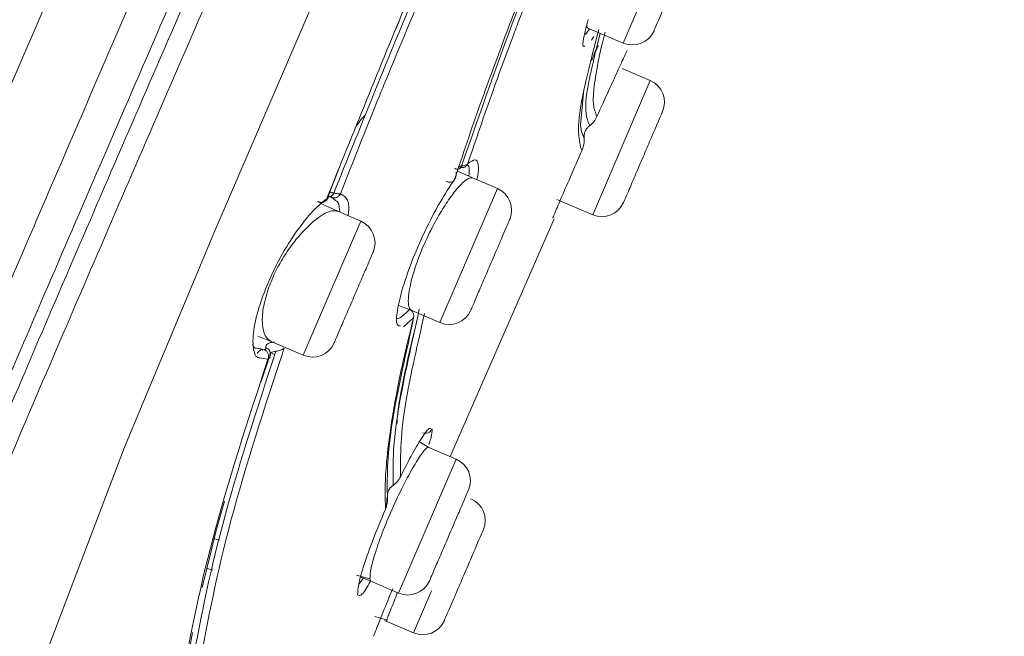
# Model space of a CAD drawing. Units: millimetres. Extents: x 162 to 265, y 65 to 168.
# Drawn here: x 252 to 254, y 113 to 114 of the extents above; entities that cross this region are included whole.
import ezdxf

# ---------------------------------------------------------------- set-up
doc = ezdxf.new("R2010")
doc.units = ezdxf.units.MM
doc.layers.add('cuerpo', color=7, linetype='Continuous', lineweight=5)

msp = doc.modelspace()

# ---------------------------------------------------------------- linework, layer by layer
at = {"layer": 'cuerpo'}
for p, q in [((253.2222, 113.8163), (253.3443, 114.1013)), ((252.7394, 113.8458), (252.7481, 113.8666)), ((253.1423, 113.8348), (253.1509, 113.8469)), ((253.1475, 113.8483), (253.2222, 113.8163)), ((253.1548, 113.8222), (253.1601, 113.83)), ((253.1599, 113.792), (253.1657, 113.8045)), ((253.2796, 113.7365), (253.22, 113.762)), ((253.1575, 113.4515), (253.2796, 113.7365)), ((253.1317, 113.6423), (253.1378, 113.7102)), ((252.5971, 113.4944), (252.6198, 113.5523)), ((252.8808, 113.5568), (252.8732, 113.5533)), ((252.955, 113.5072), (252.9025, 113.5297)), ((252.8414, 113.2421), (252.955, 113.5072)), ((252.6111, 113.482), (252.6029, 113.4885)), ((253.0814, 113.4842), (253.1575, 113.4515)), ((252.6649, 113.4379), (252.6159, 113.4589)), ((252.8549, 112.9376), (253.0755, 113.4431)), ((252.5513, 113.1727), (252.6649, 113.4379)), ((252.7455, 113.2588), (252.7731, 113.2479)), ((252.7731, 113.2479), (252.8329, 113.2223)), ((252.8329, 113.2223), (252.8414, 113.2421)), ((252.7556, 113.213), (252.777, 113.2325)), ((252.4745, 113.1822), (252.4464, 113.1933)), ((252.4745, 113.1822), (252.5428, 113.1529)), ((252.5428, 113.1529), (252.5513, 113.1727)), ((252.4608, 113.1648), (252.4435, 113.1681)), ((252.4823, 113.1535), (252.4744, 113.1579)), ((252.4823, 113.1535), (252.4744, 113.1579)), ((252.4679, 113.1449), (252.4508, 113.1474)), ((252.453, 113.0957), (252.4675, 113.1392)), ((252.8163, 112.9959), (252.8123, 112.9969)), ((252.788, 112.9697), (252.8096, 112.9571)), ((252.8674, 112.9323), (252.8096, 112.9571)), ((252.7538, 112.6671), (252.8674, 112.9323)), ((252.3585, 112.7831), (252.3752, 112.8427)), ((252.3284, 112.6594), (252.3585, 112.7831)), ((252.351, 112.7639), (252.3645, 112.7598)), ((252.3373, 112.7004), (252.3506, 112.6963)), ((252.6843, 112.6776), (252.6556, 112.6857)), ((252.6606, 112.6665), (252.6698, 112.6787)), ((252.6639, 112.6816), (252.6865, 112.6725)), ((252.6865, 112.6725), (252.6843, 112.6776)), ((252.6865, 112.6725), (252.7453, 112.6473)), ((252.7453, 112.6473), (252.7538, 112.6671)), ((252.7854, 112.5827), (252.8153, 112.6525)), ((252.6951, 112.5973), (252.7215, 112.5896)), ((252.7155, 112.5893), (252.7769, 112.563)), ((252.7211, 112.593), (252.7191, 112.5877)), ((252.7191, 112.5877), (252.7212, 112.593)), ((252.7769, 112.563), (252.7854, 112.5827)), ((252.2883, 112.4609), (252.3078, 112.5637))]:
    msp.add_line(p, q, dxfattribs=at)
at = {"layer": 'cuerpo', "flags": 128}
for points in [[(251.9994, 112.527), (252.1633, 112.9577), (252.3526, 113.4124), (252.6532, 114.11), (252.9575, 114.8133), (253.261, 115.5195), (253.562, 116.2277), (253.9571, 117.1745), (254.3431, 118.1237), (254.5326, 118.598), (254.7182, 119.0714), (254.899, 119.5397), (255.0732, 119.9911), (255.235, 120.4019), (255.3081, 120.5809), (255.3743, 120.7358), (255.4325, 120.8635), (255.4823, 120.9641), (255.5588, 121.0975), (255.6236, 121.1867), (255.6619, 121.2352), (255.6813, 121.2572), (255.6813, 121.2572)], [(252.9025, 113.5297), (252.8742, 113.5429), (252.8714, 113.5443)], [(252.5733, 113.4796), (252.5879, 113.4719), (252.6159, 113.4589)]]:
    msp.add_lwpolyline(points, dxfattribs=at)
at = {"layer": 'cuerpo'}
for centre, start, end in [((253.2419, 113.8623), 246.8014, 336.8014), ((253.2599, 113.6905), 336.8014, 66.8014), ((252.9353, 113.4613), 336.8014, 66.8014), ((253.1772, 113.4975), 246.8014, 336.8014), ((252.6452, 113.3919), 336.8014, 66.8014), ((252.8526, 113.2682), 246.8014, 336.8014), ((252.5625, 113.1989), 246.8014, 336.8014), ((252.8477, 112.8863), 336.8014, 66.8014), ((252.8793, 112.8019), 336.8014, 66.8014), ((252.765, 112.6933), 246.8014, 336.8014), ((252.7966, 112.6089), 246.8014, 336.8014)]:
    msp.add_arc(centre, 0.05, start, end, dxfattribs=at)
for points, knots in [([(250.4209, 109.469), (250.4413, 109.5825), (250.4821, 109.8094), (250.5601, 110.1433), (250.6364, 110.4406), (250.7064, 110.6934), (250.7661, 110.8972), (250.8191, 111.0685), (250.881, 111.2562), (250.95, 111.4435), (251.0485, 111.6851), (251.1792, 111.9936), (251.3413, 112.3724), (251.5241, 112.7989), (251.7188, 113.2531), (251.9195, 113.7214), (252.1905, 114.3537), (252.5312, 115.1488), (252.9139, 116.0417), (253.2693, 116.8711), (253.5974, 117.6364), (253.9251, 118.4011), (254.2515, 119.1627), (254.5349, 119.824), (254.7683, 120.3687), (254.9509, 120.7947), (255.1129, 121.1727), (255.2453, 121.4816), (255.343, 121.7097), (255.4078, 121.8608), (255.4474, 121.9532), (255.4623, 121.9879), (255.4697, 122.0053)], [0, 0, 0, 0, 0.020833, 0.041675, 0.062516, 0.078167, 0.093822, 0.109473, 0.125108, 0.156349, 0.187589, 0.218829, 0.250071, 0.281322, 0.312576, 0.343828, 0.375077, 0.437565, 0.500048, 0.55004, 0.600033, 0.650017, 0.700015, 0.749995, 0.781254, 0.812504, 0.843758, 0.875008, 0.90626, 0.937504, 0.968752, 1, 1, 1, 1]), ([(250.6008, 109.3575), (250.6307, 109.5277), (250.6904, 109.8678), (250.7946, 110.2812), (250.8784, 110.5887), (250.9393, 110.7982), (250.9941, 110.9783), (251.0579, 111.1766), (251.1254, 111.376), (251.2141, 111.6191), (251.3319, 111.9195), (251.4845, 112.2876), (251.6617, 112.7056), (251.853, 113.1526), (252.0518, 113.6157), (252.3225, 114.244), (252.6627, 115.0368), (253.0451, 115.9277), (253.3992, 116.7558), (253.7251, 117.5184), (254.048, 118.2794), (254.3701, 119.035), (254.6469, 119.6925), (254.876, 120.2351), (255.0554, 120.6603), (255.2157, 121.0379), (255.3479, 121.3458), (255.4472, 121.5716), (255.5147, 121.7201), (255.5584, 121.8108), (255.5732, 121.8448), (255.5806, 121.8618)], [0, 0, 0, 0, 0.031437, 0.062841, 0.07855, 0.094257, 0.109956, 0.125534, 0.156705, 0.187877, 0.219017, 0.250147, 0.281289, 0.312444, 0.343614, 0.374943, 0.437745, 0.500553, 0.550804, 0.601053, 0.650971, 0.70088, 0.750761, 0.781936, 0.813097, 0.844244, 0.87537, 0.906504, 0.937656, 0.968823, 1, 1, 1, 1]), ([(255.6161, 121.79), (255.6157, 121.7891), (255.6116, 121.7806), (255.592, 121.7327), (255.5475, 121.6541), (255.4957, 121.5517), (255.4206, 121.3931), (255.32, 121.165), (255.1938, 120.869), (255.0482, 120.5186), (254.8893, 120.1315), (254.7038, 119.6787), (254.494, 119.165), (254.26, 118.6007), (253.9464, 117.8456), (253.549, 116.9008), (253.0671, 115.7693), (252.6618, 114.8282), (252.3374, 114.0795), (252.0956, 113.521), (251.8793, 113.0184), (251.6956, 112.582), (251.5506, 112.2186), (251.4306, 111.8964), (251.394, 111.7285), (251.3757, 111.6445)], [0, 0, 0, 0, 0.007599, 0.073774, 0.106861, 0.139937, 0.173004, 0.206062, 0.239115, 0.272176, 0.305241, 0.33833, 0.382442, 0.426568, 0.470693, 0.558933, 0.647179, 0.735416, 0.779539, 0.823657, 0.867748, 0.900833, 0.933899, 0.966952, 1, 1, 1, 1]), ([(255.6346, 121.7703), (255.6321, 121.7658), (255.6266, 121.7562), (255.5991, 121.6954), (255.5519, 121.6162), (255.4998, 121.5151), (255.4244, 121.3576), (255.3239, 121.1305), (255.1984, 120.8354), (255.0542, 120.4856), (254.897, 120.0999), (254.7142, 119.6483), (254.507, 119.1372), (254.2759, 118.5756), (253.9658, 117.8245), (253.5719, 116.8849), (253.0933, 115.7599), (252.6904, 114.8245), (252.3675, 114.0804), (252.1267, 113.5251), (251.9116, 113.0251), (251.7295, 112.59), (251.5864, 112.2269), (251.47, 111.9035), (251.4365, 111.7343), (251.4198, 111.6497)], [0, 0, 0, 0, 0.05503, 0.118022, 0.149523, 0.181025, 0.212526, 0.244024, 0.275518, 0.307021, 0.33852, 0.370026, 0.412022, 0.45402, 0.496019, 0.580012, 0.664007, 0.747999, 0.789995, 0.831997, 0.873993, 0.905491, 0.936997, 0.968498, 1, 1, 1, 1]), ([(251.4628, 111.6523), (251.4801, 111.7368), (251.5146, 111.9059), (251.6321, 112.2283), (251.7753, 112.5899), (251.957, 113.023), (252.1713, 113.5208), (252.411, 114.0736), (252.7324, 114.8147), (253.1336, 115.7462), (253.6103, 116.8665), (254.0031, 117.802), (254.3123, 118.5498), (254.5428, 119.1087), (254.7496, 119.6172), (254.9317, 120.0663), (255.0882, 120.4497), (255.2317, 120.7973), (255.3564, 121.0903), (255.4561, 121.3158), (255.5309, 121.4722), (255.5826, 121.573), (255.6294, 121.653), (255.6576, 121.7175), (255.6632, 121.7277), (255.666, 121.7328)], [0, 0, 0, 0, 0.031139, 0.062325, 0.093539, 0.124778, 0.166444, 0.208138, 0.249844, 0.333248, 0.416663, 0.500074, 0.541777, 0.583483, 0.625167, 0.656418, 0.687643, 0.718841, 0.750013, 0.781188, 0.812387, 0.843622, 0.874889, 0.937454, 1, 1, 1, 1]), ([(249.8021, 111.8414), (249.9452, 112.3312), (250.2312, 113.3105), (250.7753, 114.7455), (251.3463, 116.1739), (251.9878, 117.5785), (252.7045, 118.9486), (253.2526, 119.8213), (253.5266, 120.2576)], [0, 0, 0, 0, 0.165691, 0.331285, 0.498201, 0.665349, 0.832699, 1, 1, 1, 1]), ([(249.9211, 109.4868), (249.9413, 109.6044), (249.9817, 109.8396), (250.0614, 110.1865), (250.148, 110.5257), (250.2363, 110.8468), (250.3187, 111.127), (250.3884, 111.3458), (250.4535, 111.5223), (250.5218, 111.6848), (250.6002, 111.8561), (250.6907, 112.0517), (250.794, 112.2791), (250.9211, 112.565), (251.0734, 112.9133), (251.2489, 113.3191), (251.4907, 113.8806), (251.7992, 114.6003), (252.1714, 115.4674), (252.5451, 116.337), (252.9189, 117.2058), (253.293, 118.0725), (253.5415, 118.6471), (253.6655, 118.9338)], [0, 0, 0, 0, 0.031598, 0.06319, 0.09477, 0.126318, 0.157848, 0.18903, 0.220186, 0.251354, 0.282518, 0.313671, 0.344817, 0.375963, 0.417479, 0.459007, 0.500553, 0.583823, 0.667192, 0.75057, 0.833952, 0.917141, 1, 1, 1, 1]), ([(250.1185, 109.5302), (250.1394, 109.6456), (250.1811, 109.8765), (250.262, 110.2163), (250.3484, 110.5468), (250.4364, 110.8551), (250.516, 111.1154), (250.5816, 111.3139), (250.64, 111.4753), (250.701, 111.631), (250.7724, 111.804), (250.8582, 112.007), (250.9588, 112.2429), (251.0845, 112.5364), (251.2359, 112.8896), (251.4109, 113.2979), (251.6516, 113.8597), (251.9588, 114.5765), (252.3287, 115.4395), (252.6995, 116.3046), (253.0703, 117.1699), (253.4411, 118.0352), (253.6874, 118.6099), (253.8105, 118.8971)], [0, 0, 0, 0, 0.031248, 0.062498, 0.093743, 0.125008, 0.156192, 0.187507, 0.218742, 0.249995, 0.281246, 0.312507, 0.343776, 0.375046, 0.416721, 0.458394, 0.500052, 0.583381, 0.666698, 0.750024, 0.833343, 0.916733, 1, 1, 1, 1]), ([(252.5927, 113.4856), (252.6488, 113.625), (252.761, 113.904), (252.8829, 114.1864), (252.9439, 114.3277)], [0, 0, 0, 0, 0.499891, 1, 1, 1, 1]), ([(252.6077, 113.4977), (252.6632, 113.6358), (252.7741, 113.9113), (252.8943, 114.1902), (252.9543, 114.3293)], [0, 0, 0, 0, 0.501222, 1, 1, 1, 1]), ([(252.6218, 113.4959), (252.6487, 113.5646), (252.679, 113.6415), (252.7356, 113.78), (252.8229, 113.9885), (252.909, 114.1894), (252.9688, 114.3289)], [0, 0, 0, 0, 0.250071, 0.280438, 0.50005, 1, 1, 1, 1]), ([(252.8641, 113.5268), (252.8818, 113.5794), (252.9123, 113.6704), (252.9555, 113.7878), (253.0332, 113.994), (253.1034, 114.1648), (253.1644, 114.3132)], [0, 0, 0, 0, 0.214144, 0.37007, 0.452368, 1, 1, 1, 1]), ([(253.1703, 114.3165), (253.1124, 114.1763), (253.0037, 113.913), (252.9186, 113.6689), (252.8788, 113.5548)], [0, 0, 0, 0, 0.53266, 1, 1, 1, 1]), ([(253.1828, 114.3176), (253.1521, 114.2436), (253.0961, 114.1088), (253.0408, 113.9684), (253.0124, 113.8945), (253.0021, 113.8675), (252.9793, 113.8073), (252.9398, 113.7006), (252.9096, 113.6114), (252.8922, 113.56)], [0, 0, 0, 0, 0.283755, 0.517275, 0.545078, 0.574147, 0.62361, 0.783691, 1, 1, 1, 1]), ([(253.1481, 113.8661), (253.1442, 113.8519), (253.1365, 113.8237), (253.1356, 113.8068), (253.14, 113.8097), (253.1406, 113.81)], [0, 0, 0, 0, 0.466961, 0.934059, 1, 1, 1, 1]), ([(253.1284, 113.6196), (253.1279, 113.6226), (253.1258, 113.6342), (253.131, 113.6914), (253.1572, 113.7937), (253.1702, 113.8449)], [0, 0, 0, 0, 0.147982, 0.574304, 1, 1, 1, 1]), ([(253.1475, 113.8483), (253.1462, 113.8493), (253.1449, 113.8503), (253.1453, 113.8549), (253.1453, 113.8549)], [0, 0, 0, 0, 0.993434, 1, 1, 1, 1]), ([(253.1734, 113.8372), (253.164, 113.7994), (253.1411, 113.7071), (253.1427, 113.6819), (253.1436, 113.6671)], [0, 0, 0, 0, 0.409771, 1, 1, 1, 1]), ([(253.1837, 113.8392), (253.1835, 113.8384), (253.1768, 113.8131), (253.1671, 113.7675), (253.1604, 113.726), (253.1587, 113.7027), (253.1587, 113.6907), (253.1595, 113.6821), (253.1611, 113.6748), (253.1629, 113.6701), (253.1643, 113.6666), (253.1656, 113.663), (253.1661, 113.6613), (253.1665, 113.6601)], [0, 0, 0, 0, 0.004061, 0.141543, 0.332866, 0.411142, 0.487414, 0.561665, 0.633908, 0.746411, 0.808821, 0.86703, 1, 1, 1, 1]), ([(253.1693, 113.8109), (253.1683, 113.8088), (253.1667, 113.8054), (253.1599, 113.7904), (253.1555, 113.7808), (253.1544, 113.7784)], [0, 0, 0, 0, 0.567732, 0.890054, 1, 1, 1, 1]), ([(253.2306, 113.8008), (253.2297, 113.7989), (253.2279, 113.795), (253.2134, 113.7637), (253.1926, 113.7181), (253.1752, 113.6794), (253.1665, 113.6601)], [0, 0, 0, 0, 0.25016, 0.500097, 0.750124, 1, 1, 1, 1]), ([(252.6757, 113.6648), (252.6755, 113.6647), (252.6694, 113.6595), (252.6606, 113.6471), (252.6521, 113.6351)], [0, 0, 0, 0, 0.035079, 1, 1, 1, 1]), ([(253.145, 113.6579), (253.1448, 113.6592), (253.1442, 113.6618), (253.1438, 113.6653), (253.1436, 113.6671)], [0, 0, 0, 0, 0.49966, 1, 1, 1, 1]), ([(253.1475, 113.6498), (253.1471, 113.6509), (253.1463, 113.6531), (253.1454, 113.6563), (253.145, 113.6579)], [0, 0, 0, 0, 0.499508, 1, 1, 1, 1]), ([(253.151, 113.6406), (253.1542, 113.6434), (253.1606, 113.6489), (253.1645, 113.6563), (253.1665, 113.6601)], [0, 0, 0, 0, 0.493696, 1, 1, 1, 1]), ([(253.1327, 113.6341), (253.1324, 113.6353), (253.132, 113.6377), (253.1318, 113.6408), (253.1317, 113.6423)], [0, 0, 0, 0, 0.500271, 1, 1, 1, 1]), ([(253.1353, 113.6243), (253.1349, 113.6256), (253.1339, 113.6282), (253.1331, 113.6322), (253.1327, 113.6341)], [0, 0, 0, 0, 0.500626, 1, 1, 1, 1]), ([(253.1393, 113.6141), (253.1392, 113.6166), (253.1391, 113.6217), (253.1414, 113.629), (253.1453, 113.6357), (253.1491, 113.639), (253.151, 113.6406)], [0, 0, 0, 0, 0.250097, 0.500006, 0.749983, 1, 1, 1, 1]), ([(253.1496, 113.6445), (253.1493, 113.6452), (253.1487, 113.6468), (253.1479, 113.6488), (253.1475, 113.6498)], [0, 0, 0, 0, 0.499973, 1, 1, 1, 1]), ([(253.151, 113.6406), (253.1508, 113.6411), (253.1504, 113.6422), (253.1499, 113.6437), (253.1496, 113.6445)], [0, 0, 0, 0, 0.50004, 1, 1, 1, 1]), ([(253.1351, 113.5893), (253.1336, 113.5909), (253.1311, 113.5936), (253.1292, 113.6122), (253.1284, 113.6196)], [0, 0, 0, 0, 0.605011, 1, 1, 1, 1]), ([(253.1351, 113.5893), (253.1366, 113.5933), (253.1396, 113.6013), (253.1393, 113.6098), (253.1392, 113.6141)], [0, 0, 0, 0, 0.500017, 1, 1, 1, 1]), ([(253.137, 113.6198), (253.1368, 113.6205), (253.1363, 113.6219), (253.1356, 113.6235), (253.1353, 113.6243)], [0, 0, 0, 0, 0.500132, 1, 1, 1, 1]), ([(253.1388, 113.6152), (253.1386, 113.6159), (253.1381, 113.6171), (253.1374, 113.6189), (253.1371, 113.6198)], [0, 0, 0, 0, 0.500011, 1, 1, 1, 1]), ([(253.1392, 113.6141), (253.1392, 113.6143), (253.139, 113.6146), (253.1389, 113.615), (253.1388, 113.6152)], [0, 0, 0, 0, 0.499988, 1, 1, 1, 1]), ([(253.1351, 113.5893), (253.1264, 113.5694), (253.109, 113.5296), (253.0891, 113.4833), (253.075, 113.4501), (253.0734, 113.4462), (253.0725, 113.4443)], [0, 0, 0, 0, 0.250141, 0.50002, 0.749978, 1, 1, 1, 1]), ([(252.9115, 113.5259), (252.9119, 113.5278), (252.9161, 113.5437), (252.9151, 113.5593), (252.9094, 113.5722), (252.8979, 113.5641), (252.8922, 113.56)], [0, 0, 0, 0, 0.043212, 0.361931, 0.680792, 1, 1, 1, 1]), ([(252.8788, 113.5548), (252.878, 113.5533), (252.8763, 113.5502), (252.8731, 113.5484), (252.8704, 113.548), (252.8676, 113.5484), (252.8657, 113.5498), (252.8644, 113.5507)], [0, 0, 0, 0, 0.246447, 0.498595, 0.62348, 0.754312, 1, 1, 1, 1]), ([(252.8732, 113.5533), (252.8751, 113.5526), (252.8779, 113.5516), (252.8817, 113.5517), (252.8845, 113.5523), (252.887, 113.5536), (252.89, 113.5559), (252.8913, 113.5584), (252.8922, 113.56)], [0, 0, 0, 0, 0.245593, 0.375772, 0.49999, 0.624213, 0.754402, 1, 1, 1, 1]), ([(252.8788, 113.5548), (252.8816, 113.5553), (252.8873, 113.5564), (252.8905, 113.5588), (252.8922, 113.56)], [0, 0, 0, 0, 0.48583, 1, 1, 1, 1]), ([(252.8945, 113.5339), (252.8952, 113.5404), (252.8967, 113.5547), (252.8919, 113.5571), (252.8893, 113.5585)], [0, 0, 0, 0, 0.448224, 1, 1, 1, 1]), ([(252.8641, 113.5268), (252.8538, 113.5112), (252.8333, 113.48), (252.8004, 113.4161), (252.7709, 113.3487), (252.7585, 113.3098), (252.7523, 113.2903)], [0, 0, 0, 0, 0.249969, 0.499972, 0.749764, 1, 1, 1, 1]), ([(252.9025, 113.5297), (252.9, 113.5299), (252.8937, 113.5303), (252.8784, 113.5174), (252.8589, 113.4939), (252.8389, 113.4644), (252.8182, 113.4284), (252.7994, 113.3894), (252.7833, 113.3495), (252.7764, 113.3258), (252.773, 113.3137)], [0, 0, 0, 0, 0.106693, 0.26111, 0.376884, 0.5026, 0.627003, 0.748806, 0.872519, 1, 1, 1, 1]), ([(252.8464, 113.5229), (252.8472, 113.5225), (252.8491, 113.5216), (252.852, 113.5208), (252.8549, 113.5205), (252.8576, 113.5207), (252.8599, 113.5215), (252.8619, 113.5229), (252.8633, 113.5246), (252.8638, 113.5261), (252.8641, 113.5268)], [0, 0, 0, 0, 0.116121, 0.244986, 0.376755, 0.501797, 0.624592, 0.753132, 0.881758, 1, 1, 1, 1]), ([(252.8635, 113.5259), (252.8641, 113.5266), (252.8661, 113.5292), (252.867, 113.5324), (252.8676, 113.5347)], [0, 0, 0, 0, 0.272351, 1, 1, 1, 1]), ([(252.8641, 113.5268), (252.8655, 113.5293), (252.8683, 113.5341), (252.8679, 113.5395), (252.8677, 113.542)], [0, 0, 0, 0, 0.54525, 1, 1, 1, 1]), ([(252.4569, 113.2788), (252.4658, 113.3007), (252.4837, 113.3443), (252.521, 113.4069), (252.5595, 113.4581), (252.5816, 113.4764), (252.5927, 113.4856)], [0, 0, 0, 0, 0.249919, 0.499755, 0.749947, 1, 1, 1, 1]), ([(252.5745, 113.4797), (252.5753, 113.4792), (252.577, 113.4783), (252.5799, 113.4776), (252.5828, 113.4775), (252.5855, 113.4781), (252.5879, 113.4792), (252.59, 113.4809), (252.5917, 113.483), (252.5923, 113.4847), (252.5927, 113.4856)], [0, 0, 0, 0, 0.115425, 0.244479, 0.377539, 0.505915, 0.625735, 0.751172, 0.878874, 1, 1, 1, 1]), ([(252.5871, 113.4788), (252.5894, 113.4805), (252.5939, 113.4838), (252.596, 113.4885), (252.5971, 113.4908)], [0, 0, 0, 0, 0.500796, 1, 1, 1, 1]), ([(252.5927, 113.4856), (252.5943, 113.4869), (252.5974, 113.4893), (252.5972, 113.4927), (252.5971, 113.4944)], [0, 0, 0, 0, 0.520011, 1, 1, 1, 1]), ([(252.5934, 113.4907), (252.5946, 113.4902), (252.597, 113.4891), (252.6011, 113.4902), (252.6049, 113.493), (252.6068, 113.4962), (252.6077, 113.4977)], [0, 0, 0, 0, 0.248139, 0.49788, 0.754049, 1, 1, 1, 1]), ([(252.6029, 113.4885), (252.6018, 113.4887), (252.5996, 113.4891), (252.5955, 113.4902), (252.5934, 113.4907)], [0, 0, 0, 0, 0.499908, 1, 1, 1, 1]), ([(252.5971, 113.4944), (252.5971, 113.4955), (252.5971, 113.4977), (252.5992, 113.4992), (252.6026, 113.4993), (252.606, 113.4983), (252.6077, 113.4977)], [0, 0, 0, 0, 0.252365, 0.498041, 0.751266, 1, 1, 1, 1]), ([(252.6029, 113.4885), (252.6047, 113.4879), (252.6082, 113.4868), (252.6139, 113.4879), (252.6188, 113.491), (252.6208, 113.4943), (252.6218, 113.4959)], [0, 0, 0, 0, 0.246625, 0.500078, 0.753505, 1, 1, 1, 1]), ([(252.6218, 113.4959), (252.6201, 113.4959), (252.6168, 113.496), (252.6107, 113.4971), (252.6077, 113.4977)], [0, 0, 0, 0, 0.498259, 1, 1, 1, 1]), ([(252.6381, 113.4494), (252.6385, 113.4519), (252.6411, 113.4686), (252.6371, 113.488), (252.6269, 113.4933), (252.6218, 113.4959)], [0, 0, 0, 0, 0.081025, 0.54021, 1, 1, 1, 1]), ([(252.6203, 113.457), (252.6199, 113.4652), (252.6192, 113.4776), (252.6131, 113.4809), (252.6111, 113.482)], [0, 0, 0, 0, 0.663569, 1, 1, 1, 1]), ([(252.4683, 113.2935), (252.4727, 113.3049), (252.4816, 113.3278), (252.5009, 113.3621), (252.522, 113.3927), (252.5446, 113.419), (252.5653, 113.4387), (252.5863, 113.4539), (252.6037, 113.4615), (252.6123, 113.4596), (252.6159, 113.4589)], [0, 0, 0, 0, 0.123504, 0.247152, 0.374274, 0.492363, 0.621459, 0.729833, 0.887435, 1, 1, 1, 1]), ([(252.773, 113.3137), (252.7711, 113.3054), (252.767, 113.2877), (252.7653, 113.2668), (252.7669, 113.2561), (252.7698, 113.2502), (252.7717, 113.2489), (252.7731, 113.2479)], [0, 0, 0, 0, 0.233366, 0.49738, 0.774737, 0.825671, 1, 1, 1, 1]), ([(252.4508, 113.1474), (252.4492, 113.1475), (252.4403, 113.1481), (252.4349, 113.1717), (252.4367, 113.216), (252.4501, 113.2579), (252.4569, 113.2788)], [0, 0, 0, 0, 0.063738, 0.375963, 0.688085, 1, 1, 1, 1]), ([(252.4745, 113.1822), (252.47, 113.1856), (252.4609, 113.1923), (252.4551, 113.2173), (252.4561, 113.2513), (252.4642, 113.2794), (252.4683, 113.2935)], [0, 0, 0, 0, 0.250084, 0.500147, 0.75015, 1, 1, 1, 1]), ([(252.7523, 113.2903), (252.7482, 113.2738), (252.74, 113.2406), (252.7403, 113.2158), (252.7469, 113.2153), (252.749, 113.2152)], [0, 0, 0, 0, 0.406717, 0.813518, 1, 1, 1, 1]), ([(252.7893, 113.2505), (252.7707, 113.1674), (252.7324, 112.9962), (252.7332, 112.9171), (252.7336, 112.8764)], [0, 0, 0, 0, 0.485226, 1, 1, 1, 1]), ([(252.7404, 113.2326), (252.7406, 113.2323), (252.7425, 113.2301), (252.7509, 113.2328), (252.7618, 113.2436), (252.7686, 113.2503)], [0, 0, 0, 0, 0.04302, 0.404224, 1, 1, 1, 1]), ([(252.7418, 113.0072), (252.742, 113.0123), (252.7444, 113.0595), (252.7669, 113.1543), (252.7869, 113.2388)], [0, 0, 0, 0, 0.107526, 1, 1, 1, 1]), ([(252.8004, 113.2416), (252.7857, 113.1773), (252.7485, 113.0148), (252.749, 112.94), (252.7494, 112.8948)], [0, 0, 0, 0, 0.395788, 1, 1, 1, 1]), ([(252.7686, 113.2503), (252.7702, 113.2493), (252.7733, 113.2472), (252.7765, 113.2425), (252.778, 113.2373), (252.7774, 113.2341), (252.777, 113.2325)], [0, 0, 0, 0, 0.249921, 0.499998, 0.750074, 1, 1, 1, 1]), ([(252.7175, 112.8258), (252.717, 112.8407), (252.7159, 112.8688), (252.7193, 112.928), (252.7268, 112.9898), (252.7372, 113.0523), (252.7477, 113.1068), (252.7607, 113.1664), (252.7716, 113.2104), (252.777, 113.2325)], [0, 0, 0, 0, 0.192803, 0.364002, 0.560704, 0.668827, 0.778093, 0.888466, 1, 1, 1, 1]), ([(252.7216, 112.8498), (252.7209, 112.8917), (252.7197, 112.9713), (252.7581, 113.1442), (252.7763, 113.2264)], [0, 0, 0, 0, 0.524742, 1, 1, 1, 1]), ([(252.4435, 113.1681), (252.4418, 113.1681), (252.4375, 113.1681), (252.4362, 113.1738), (252.4355, 113.1773)], [0, 0, 0, 0, 0.398935, 1, 1, 1, 1]), ([(252.4633, 113.1693), (252.4633, 113.1708), (252.4631, 113.1737), (252.4669, 113.1772), (252.473, 113.18), (252.4788, 113.1806), (252.4817, 113.1809)], [0, 0, 0, 0, 0.250256, 0.499895, 0.75006, 1, 1, 1, 1]), ([(252.3034, 112.4794), (252.3225, 112.5795), (252.3606, 112.7798), (252.4433, 113.0343), (252.4847, 113.1615)], [0, 0, 0, 0, 0.500002, 1, 1, 1, 1]), ([(252.3215, 112.4904), (252.3403, 112.5896), (252.3781, 112.7881), (252.4607, 113.0412), (252.502, 113.1679)], [0, 0, 0, 0, 0.4996, 1, 1, 1, 1]), ([(252.4566, 113.1631), (252.4557, 113.1646), (252.454, 113.1677), (252.4476, 113.1603), (252.4446, 113.1567)], [0, 0, 0, 0, 0.519848, 1, 1, 1, 1]), ([(252.4608, 113.1648), (252.4618, 113.1652), (252.4637, 113.166), (252.4634, 113.1682), (252.4633, 113.1693)], [0, 0, 0, 0, 0.500049, 1, 1, 1, 1]), ([(252.4679, 113.1449), (252.4685, 113.1467), (252.4695, 113.1504), (252.4686, 113.1553), (252.467, 113.1589), (252.4648, 113.1621), (252.4624, 113.1637), (252.4608, 113.1648)], [0, 0, 0, 0, 0.250892, 0.492731, 0.622473, 0.755614, 1, 1, 1, 1]), ([(252.4721, 113.1529), (252.4725, 113.1546), (252.4731, 113.158), (252.4715, 113.1629), (252.4683, 113.1671), (252.465, 113.1685), (252.4633, 113.1693)], [0, 0, 0, 0, 0.249822, 0.499801, 0.750022, 1, 1, 1, 1]), ([(252.4721, 113.1529), (252.4713, 113.1506), (252.4698, 113.1461), (252.4682, 113.1415), (252.4675, 113.1392)], [0, 0, 0, 0, 0.499994, 1, 1, 1, 1]), ([(252.4721, 113.1529), (252.4722, 113.1512), (252.4724, 113.1476), (252.4694, 113.1458), (252.4679, 113.1449)], [0, 0, 0, 0, 0.488127, 1, 1, 1, 1]), ([(252.4717, 113.1488), (252.4722, 113.1504), (252.4735, 113.1541), (252.4726, 113.1584), (252.4721, 113.1608)], [0, 0, 0, 0, 0.437285, 1, 1, 1, 1]), ([(252.4719, 113.1613), (252.4723, 113.1607), (252.4729, 113.1594), (252.473, 113.1576), (252.4731, 113.1567)], [0, 0, 0, 0, 0.496415, 1, 1, 1, 1]), ([(252.4847, 113.1615), (252.4827, 113.1611), (252.4786, 113.1604), (252.4745, 113.1584), (252.472, 113.1558), (252.4721, 113.1539), (252.4721, 113.1529)], [0, 0, 0, 0, 0.248835, 0.501934, 0.747718, 1, 1, 1, 1]), ([(252.4847, 113.1615), (252.4883, 113.162), (252.4952, 113.1629), (252.4998, 113.1663), (252.502, 113.1679)], [0, 0, 0, 0, 0.507871, 1, 1, 1, 1]), ([(252.2813, 112.4402), (252.3006, 112.5436), (252.3394, 112.7503), (252.4251, 113.0134), (252.4679, 113.1449)], [0, 0, 0, 0, 0.500401, 1, 1, 1, 1]), ([(252.8123, 112.9969), (252.8118, 112.9973), (252.8095, 112.9989), (252.7964, 112.9806), (252.7757, 112.9469), (252.7582, 112.9122), (252.7494, 112.8948)], [0, 0, 0, 0, 0.099956, 0.399904, 0.699856, 1, 1, 1, 1]), ([(252.8163, 112.9959), (252.8153, 112.9943), (252.8134, 112.991), (252.8082, 112.9878), (252.8024, 112.9866), (252.7986, 112.9877), (252.7968, 112.9883)], [0, 0, 0, 0, 0.246618, 0.500084, 0.753525, 1, 1, 1, 1]), ([(252.8097, 112.9633), (252.811, 112.9676), (252.8166, 112.9852), (252.8164, 112.9913), (252.8163, 112.9959)], [0, 0, 0, 0, 0.245544, 1, 1, 1, 1]), ([(252.8096, 112.9571), (252.8088, 112.9571), (252.8066, 112.9572), (252.799, 112.9501), (252.7837, 112.9282), (252.7612, 112.8884), (252.7369, 112.8391), (252.7144, 112.786), (252.6967, 112.7374), (252.6854, 112.6972), (252.6847, 112.6842), (252.6843, 112.6776)], [0, 0, 0, 0, 0.044687, 0.125422, 0.250368, 0.375309, 0.50025, 0.623246, 0.750121, 0.872484, 1, 1, 1, 1]), ([(252.7336, 112.8764), (252.7368, 112.879), (252.7433, 112.8841), (252.7473, 112.8912), (252.7494, 112.8948)], [0, 0, 0, 0, 0.494504, 1, 1, 1, 1]), ([(252.7216, 112.8498), (252.7215, 112.8525), (252.7214, 112.8577), (252.7237, 112.8652), (252.7277, 112.8718), (252.7316, 112.8749), (252.7336, 112.8764)], [0, 0, 0, 0, 0.251291, 0.497513, 0.75217, 1, 1, 1, 1]), ([(252.7173, 112.8285), (252.7183, 112.8315), (252.7207, 112.8383), (252.7205, 112.8455), (252.7204, 112.8495)], [0, 0, 0, 0, 0.441841, 1, 1, 1, 1]), ([(252.7175, 112.8258), (252.7191, 112.8302), (252.7218, 112.838), (252.7216, 112.8462), (252.7216, 112.8498)], [0, 0, 0, 0, 0.561023, 1, 1, 1, 1]), ([(252.7175, 112.8258), (252.7086, 112.8046), (252.6908, 112.7621), (252.671, 112.7059), (252.6586, 112.6621), (252.6584, 112.65), (252.6583, 112.6439)], [0, 0, 0, 0, 0.249937, 0.499933, 0.749749, 1, 1, 1, 1]), ([(252.6583, 112.6439), (252.6601, 112.6423), (252.6637, 112.6392), (252.6747, 112.6529), (252.6838, 112.6698), (252.6855, 112.6729)], [0, 0, 0, 0, 0.448872, 0.897594, 1, 1, 1, 1]), ([(252.7327, 112.657), (252.731, 112.6527), (252.7212, 112.6289), (252.7077, 112.5951), (252.6946, 112.562), (252.693, 112.558), (252.6923, 112.556)], [0, 0, 0, 0, 0.068143, 0.378823, 0.689308, 1, 1, 1, 1]), ([(252.7429, 112.6483), (252.7404, 112.642), (252.7315, 112.6197), (252.7232, 112.5986), (252.7217, 112.5944), (252.7211, 112.593)], [0, 0, 0, 0, 0.204154, 0.726988, 1, 1, 1, 1]), ([(252.6923, 112.556), (252.6929, 112.5577), (252.6942, 112.561), (252.7031, 112.5833), (252.7072, 112.5938)], [0, 0, 0, 0, 0.529891, 1, 1, 1, 1])]:
    msp.add_open_spline(points, degree=3, knots=knots, dxfattribs=at)
for points in [[(253.2878, 113.8426), (253.2885, 113.844), (253.2897, 113.8469), (253.2993, 113.8693), (253.313, 113.9012), (253.3292, 113.9391), (253.3455, 113.977), (253.3591, 114.0089), (253.3687, 114.0313), (253.37, 114.0342), (253.3706, 114.0356)], [(253.2232, 113.4778), (253.2238, 113.4793), (253.225, 113.4822), (253.2346, 113.5045), (253.2483, 113.5364), (253.2645, 113.5743), (253.2808, 113.6123), (253.2945, 113.6442), (253.304, 113.6665), (253.3053, 113.6694), (253.3059, 113.6708)], [(252.9813, 113.4416), (252.9806, 113.4401), (252.9794, 113.4372), (252.9698, 113.4149), (252.9562, 113.383), (252.9399, 113.3451), (252.9236, 113.3071), (252.91, 113.2752), (252.9004, 113.2529), (252.8992, 113.25), (252.8985, 113.2486)], [(252.6085, 113.1792), (252.6091, 113.1806), (252.6103, 113.1835), (252.6199, 113.2058), (252.6336, 113.2377), (252.6498, 113.2757), (252.6661, 113.3136), (252.6798, 113.3455), (252.6893, 113.3678), (252.6906, 113.3707), (252.6912, 113.3722)], [(252.8937, 112.8666), (252.8931, 112.8652), (252.8918, 112.8623), (252.8823, 112.8399), (252.8686, 112.808), (252.8523, 112.7701), (252.8361, 112.7322), (252.8224, 112.7003), (252.8128, 112.6779), (252.8116, 112.675), (252.811, 112.6736)], [(252.9253, 112.7822), (252.9247, 112.7808), (252.9234, 112.7779), (252.9139, 112.7556), (252.9002, 112.7237), (252.8839, 112.6857), (252.8677, 112.6478), (252.854, 112.6159), (252.8444, 112.5936), (252.8432, 112.5907), (252.8426, 112.5892)]]:
    msp.add_open_spline(points, degree=3, dxfattribs=at)

doc.saveas('drawing.dxf')
